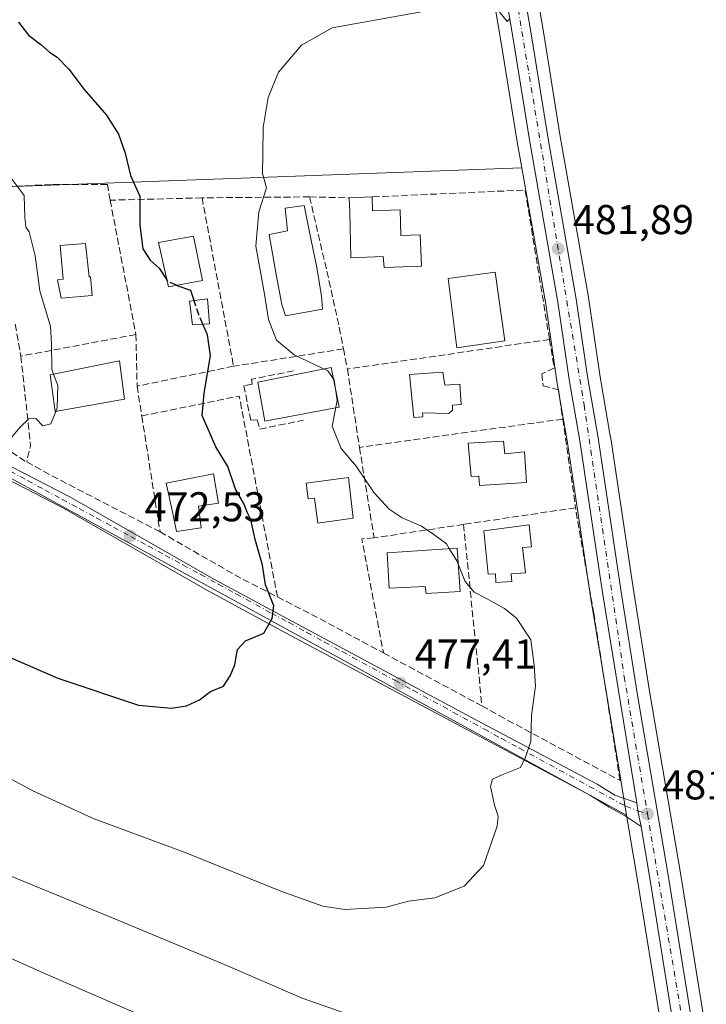
# Model space of a CAD drawing. Units: metres. Extents: x 600559 to 604011, y 4733791 to 4736155.
# Drawn here: x 602850 to 603015, y 4735798 to 4736035 of the extents above; entities that cross this region are included whole.
import ezdxf

# ---------------------------------------------------------------- set-up
doc = ezdxf.new("R2010")
doc.units = ezdxf.units.M
doc.header["$MEASUREMENT"] = 0
doc.linetypes.add('DGN Style 3', pattern=[2.307223458686699, 1.648016756204785, -0.6592067024819142])
doc.linetypes.add('DGN Style 4', pattern=[2.6384748266838614, 1.318413404963828, -0.6592067024819142, 0.001648016756204785, -0.6592067024819142])
for name, color, linetype, lineweight in [('Carretera de calzada única Cxs', 7, 'Continuous', 13), ('Carretera de calzada única eje', 7, 'DGN Style 4', 0), ('Cultivos herbáceos CxS', 92, 'Continuous', 0), ('Curva de nivel maestra', 30, 'Continuous', 30), ('Curva de nivel maestra oculto', 30, 'DGN Style 3', 30), ('Curva de nivel normal', 30, 'Continuous', 0), ('Edificación Cxs', 1, 'Continuous', 13), ('Muro lineal', 1, 'DGN Style 3', 13), ('Núcleo urbano CxS', 7, 'Continuous', 0), ('Obra de contención lineal', 1, 'DGN Style 3', 13), ('Piscina CxS', 4, 'Continuous', 0), ('Pista pavimentada Cxs', 135, 'Continuous', 0), ('Pista pavimentada eje', 135, 'DGN Style 4', 0), ('Punto de cota en terreno', 7, 'Continuous', 0), ('Rótulo de punto de cota en terreno', 7, 'Continuous', 0), ('Vegetación y arbolados urbanos CxS', 151, 'Continuous', 0)]:
    doc.layers.add(name, color=color, linetype=linetype, lineweight=lineweight)
doc.styles.add('Style-Arial', font='txt')

# ---------------------------------------------------------------- blocks, each defined once
blk = doc.blocks.new('*U13')
at = {"layer": 'Cultivos herbáceos CxS', "color": 92, "linetype": 'Continuous', "lineweight": 0}
for points in [[(602839.0005000001, 4735929.765500001, 469.7734000000055), (602995.7726999996, 4735843.9331, 481.5194999999949), (602995.9615000002, 4735843.859999999, 481.5252000000037), (602996.5016999999, 4735840.5921, 481.4576999999991), (602998.7103000004, 4735827.700300001, 481.7529000000068), (603004.0208999999, 4735794.454700001, 482.9116999999969)], [(602656.4874999998, 4736135.4498, 461.0534999999945), (602966.3129000004, 4736140.0416, 476.9565000000002), (602961.5887000002, 4736119.8123, 477.4572000000044), (602961.5702999998, 4736119.7283, 477.4590999999928), (602959.3403000003, 4736108.768300001, 477.5893999999971), (602959.3256999999, 4736108.691099999, 477.5905000000057), (602959.2953000005, 4736108.471899999, 477.593399999998), (602957.7753999997, 4736093.4419, 478.070200000002), (602957.7600999996, 4736093.140100001, 478.0795000000071), (602957.7625000002, 4736093.017700001, 478.0831999999937), (602958.1025, 4736084.697699999, 478.2774999999965), (602958.1136999996, 4736084.535300001, 478.2816000000021), (602959.8136999998, 4736066.715299999, 478.6823000000004), (602959.8360000001, 4736066.537500001, 478.687699999995), (602962.6788999997, 4736048.319499999, 479.3294000000024), (602965.7099000001, 4736030.3433, 480.209799999997), (602969.6117000004, 4736006.0023, 481.4060000000027), (602970.7200999996, 4735999.712099999, 481.4228000000003), (602831.2035999997, 4735994.6033, 467.2436000000016)]]:
    blk.add_polyline3d(points, dxfattribs=at)
blk = doc.blocks.new('5PATER')
at = {"layer": 'Vegetación y arbolados urbanos CxS', "linetype": 'Continuous', "lineweight": 0}
h = blk.add_hatch(color=51, dxfattribs=at)
edge = h.paths.add_edge_path()
edge.add_ellipse((0, 0), major_axis=(-0.1095731443231308, -0.1110710700762829), ratio=0.9994222409660322, start_angle=0, end_angle=360)
blk = doc.blocks.new('*U14')
at = {"layer": 'Carretera de calzada única Cxs', "color": 7, "linetype": 'Continuous', "lineweight": 13}
for points in [[(603009.7801000001, 4735777.420100001, 483.4026000000013), (603001.6700999998, 4735828.190099999, 481.9100000000035), (602999.4617, 4735841.081499999, 481.6769999999961), (602999.4562999997, 4735841.1095, 481.6769999999961), (602998.7143000001, 4735844.935500001, 481.6781000000047), (602998.4117999999, 4735846.788899999, 481.6843999999983), (602990.1401000004, 4735897.470100001, 481.5858000000007), (602984.6901000004, 4735933.9901, 484.3908999999985), (602982.1201, 4735948.7601, 482.8325000000041), (602979.4600999998, 4735967.4001, 485.8037999999942), (602972.5701000001, 4736006.5001, 481.1196999999956), (602968.6700999998, 4736030.8301, 480.2514999999985), (602965.6401000004, 4736048.800100001, 479.5185999999958)], [(602970.0500999996, 4736049.5101, 479.7258000000002), (602973.0800999999, 4736031.550100001, 480.3027000000002), (602976.9801000003, 4736007.2401, 481.3444000000018), (602983.8701, 4735968.090100001, 482.9667999999947), (602986.5301000001, 4735949.460100001, 483.6854000000022), (602989.1001000004, 4735934.690099999, 482.8295999999973), (602994.5500999996, 4735898.1501, 481.5190000000002), (602998.5000999998, 4735873.2401, 481.4933000000019), (603006.0800999999, 4735828.9301, 481.8530000000028), (603014.2100999998, 4735778.0101, 483.3356000000058)]]:
    blk.add_polyline3d(points, dxfattribs=at)

msp = doc.modelspace()

# ---------------------------------------------------------------- linework, layer by layer
at = {"layer": 'Carretera de calzada única Cxs', "color": 7, "linetype": 'Continuous', "lineweight": 13, "extrusion": (-0.1010071662366297, -0.01987228765043316, 0.9946872094042349), "elevation": -154540.145156757, "flags": 128}
msp.add_lwpolyline([(-4530365.670544926, 1497917.340559874), (-4530363.793591881, 1497917.27936123), (-4530359.896339177, 1497917.268675753)], dxfattribs=at)
at = {"layer": 'Carretera de calzada única Cxs', "color": 7, "linetype": 'Continuous', "lineweight": 13}
for points in [[(602998.4117000002, 4735846.788899999, 481.6843999999983), (602990.1401000004, 4735897.470100001, 481.5858000000007), (602984.6901000004, 4735933.9901, 484.3908999999985), (602982.1201, 4735948.7601, 482.8325000000041), (602979.4600999998, 4735967.4001, 485.8037999999942), (602972.5701000001, 4736006.5001, 481.1196999999956), (602968.6700999998, 4736030.8301, 480.2514999999985), (602965.6401000004, 4736048.800100001, 479.5185999999958), (602962.8000999996, 4736067.0001, 478.8916000000027), (602961.1001000004, 4736084.8201, 478.3488000000071), (602960.7600999996, 4736093.140100001, 478.1172999999981), (602962.2801000001, 4736108.170100001, 477.6445999999996), (602964.5100999996, 4736119.130100001, 477.295299999998), (602969.4042999997, 4736140.087400001, 476.647100000002)], [(602974.6157000001, 4736140.1646, 476.7551999999997), (602974.5579000004, 4736139.922499999, 476.760500000004), (602969.4401000004, 4736118.050100001, 477.5255999999936), (602967.2801000001, 4736107.4101, 477.8004999999976), (602965.8201000001, 4736092.9901, 478.7361999999994), (602966.1401000004, 4736085.1601, 479.039300000004), (602967.8201000001, 4736067.470100001, 479.0568999999959), (602970.0500999996, 4736049.5101, 479.7258000000002), (602973.0800999999, 4736031.550100001, 480.3027000000002), (602976.9801000003, 4736007.2401, 481.3444000000018), (602983.8701, 4735968.090100001, 482.9667999999947), (602986.5301000001, 4735949.460100001, 483.6854000000022), (602989.1001000004, 4735934.690099999, 482.8295999999973), (602994.5500999996, 4735898.1501, 481.5190000000002), (602998.5000999998, 4735873.2401, 481.4933000000019), (603006.0800999999, 4735828.9301, 481.8530000000028), (603014.2100999998, 4735778.0101, 483.3356000000058), (603015.7801000001, 4735764.0601, 483.7483000000066), (603017.3201000001, 4735744.0101, 484.4890000000014), (603018.3901000004, 4735724.390100001, 485.3368000000046), (603018.6901000004, 4735710.6801, 485.6970000000001), (603018.4101, 4735695.1601, 486.3506000000052), (603017.7613000004, 4735682.554099999, 486.8368999999948)], [(603014.1201, 4735705.2401, 486.1425000000018), (603014.2301000003, 4735710.6801, 485.9823999999935), (603013.9401000004, 4735724.220100001, 485.7152999999962), (603012.8701, 4735743.720100001, 484.8567000000039), (603011.3201000001, 4735763.640100001, 484.0838999999978), (603009.7801000001, 4735777.420100001, 483.4026000000013), (603001.6700999998, 4735828.190099999, 481.9100000000035), (602999.4617, 4735841.081499999, 481.6769999999961), (602999.4561999999, 4735841.1095, 481.6769999999961)]]:
    msp.add_polyline3d(points, dxfattribs=at)
at = {"layer": 'Carretera de calzada única eje', "color": 7, "linetype": 'DGN Style 4', "lineweight": 0}
for points in [[(602971.5657000003, 4736140.1194, 476.478099999993), (602967.1700999998, 4736121.4801, 477.0807999999961), (602964.2500999998, 4736107.790100001, 477.6953000000067), (602963.1201, 4736093.420100001, 478.1968000000052), (602963.3501000004, 4736082.6501, 478.5479999999953), (602967.1700999998, 4736054.1501, 479.3573000000034), (602985.7600999996, 4735942.630100001, 483.229800000001), (602995.4101, 4735877.190099999, 481.5491000000038), (603001.0000999998, 4735844.110099999, 481.7108000000007)], [(603001.0000999998, 4735844.110099999, 481.7108000000007), (603011.7500999998, 4735780.460100001, 483.4352000000072), (603014.2100999998, 4735751.960100001, 484.3876000000019), (603015.5701000001, 4735733.100099999, 485.1451999999991), (603016.6901000004, 4735716.0601, 485.7075999999943), (603016.1700999998, 4735702.100299999, 486.188599999994)]]:
    msp.add_polyline3d(points, dxfattribs=at)
at = {"layer": 'Cultivos herbáceos CxS', "color": 92, "linetype": 'Continuous', "lineweight": 0}
for points in [[(603016.4656999996, 4735782.909499999, 483.0693000000028), (603009.0399000002, 4735829.419500001, 481.7621999999974), (603001.4603000004, 4735873.7279, 481.264599999995), (602997.5153000001, 4735898.6063, 481.4796000000061), (602992.0673000002, 4735935.1327, 482.9419000000053), (602992.0557000004, 4735935.204299999, 482.9428000000044), (602989.4935, 4735949.929300001, 483.1398000000045), (602986.8399, 4735968.5141, 482.8366999999998), (602986.8246999999, 4735968.610099999, 482.8358000000007), (602979.9386999998, 4736007.737700001, 481.5194000000047), (602976.0403000005, 4736032.0373, 480.4052999999985), (602973.0191000003, 4736049.944700001, 479.7602000000043), (602970.8025000002, 4736067.796900001, 479.179999999993), (602969.1343, 4736085.363299999, 479.3298999999971), (602968.8262999998, 4736092.899900001, 479.0062000000034), (602970.2499000002, 4736106.9595, 477.9750000000058), (602972.3712999999, 4736117.4099, 477.5302999999985), (602977.4197000006, 4736138.9901, 476.7393000000012), (602977.5339000003, 4736139.4683, 476.6827000000048), (602977.7111000001, 4736140.2105, 476.6094000000012), (603337.6930000001, 4736145.545600001, 466.9015000000073)], [(602966.3129000004, 4736140.0417, 476.9565000000002), (602961.5887000002, 4736119.8123, 477.4572000000044), (602961.5702999998, 4736119.7283, 477.4590999999928), (602959.3403000003, 4736108.768300001, 477.5893999999971), (602959.3256999999, 4736108.691099999, 477.5905000000057), (602959.2953000005, 4736108.471899999, 477.593399999998), (602957.7753999997, 4736093.4419, 478.070200000002), (602957.7600999996, 4736093.140100001, 478.0795000000071), (602957.7625000002, 4736093.017700001, 478.0831999999937), (602958.1025, 4736084.697699999, 478.2774999999965), (602958.1136999996, 4736084.535300001, 478.2816000000021), (602959.8136999998, 4736066.715299999, 478.6823000000004), (602959.8360000001, 4736066.537500001, 478.687699999995), (602962.6788999997, 4736048.319499999, 479.3294000000024), (602965.7099000001, 4736030.3433, 480.209799999997), (602969.6117000004, 4736006.0023, 481.4060000000027), (602970.7200999996, 4735999.712099999, 481.4228000000003)], [(602977.7111000001, 4736140.2106, 476.6094000000012), (602977.5339000003, 4736139.4683, 476.6827000000048), (602977.4197000006, 4736138.9901, 476.7393000000012), (602972.3712999999, 4736117.4099, 477.5302999999985), (602970.2499000002, 4736106.9595, 477.9750000000058), (602968.8262999998, 4736092.899900001, 479.0062000000034), (602969.1343, 4736085.363299999, 479.3298999999971), (602970.8025000002, 4736067.796900001, 479.179999999993), (602973.0191000003, 4736049.944700001, 479.7602000000043), (602976.0403000005, 4736032.0373, 480.4052999999985), (602979.9386999998, 4736007.737700001, 481.5194000000047), (602986.8246999999, 4735968.610099999, 482.8358000000007), (602986.8399, 4735968.5141, 482.8366999999998), (602989.4935, 4735949.929300001, 483.1398000000045), (602992.0557000004, 4735935.204299999, 482.9428000000044), (602992.0673000002, 4735935.1327, 482.9419000000053), (602997.5153000001, 4735898.6063, 481.4796000000061), (603001.4603000004, 4735873.7279, 481.264599999995), (603009.0399000002, 4735829.419500001, 481.7621999999974), (603016.4656999996, 4735782.909499999, 483.0693000000028)], [(602970.7200999996, 4735999.712099999, 481.4228000000003), (602831.2035999997, 4735994.6033, 467.2436000000016), (602798.8690999999, 4735993.4191, 463.9081000000006), (602794.2040999997, 4735993.248500001, 463.1587), (602838.4781, 4735930.0515, 469.7244000000064), (602839.0005000001, 4735929.765500001, 469.7734000000055), (602995.7726999996, 4735843.9331, 481.5194999999949), (602995.9615000002, 4735843.859999999, 481.5252000000037)], [(602995.9615000002, 4735843.859999999, 481.5252000000037), (602996.5016999999, 4735840.5921, 481.4576999999991), (602998.7103000004, 4735827.700300001, 481.7529000000068), (603004.0208999999, 4735794.454700001, 482.9116999999969)]]:
    msp.add_polyline3d(points, dxfattribs=at)
at = {"layer": 'Curva de nivel maestra', "color": 30, "linetype": 'Continuous', "lineweight": 30, "elevation": 475, "flags": 128}
for points in [[(602849.6500000004, 4736034.800100001), (602852.0499999998, 4736031.690099999), (602854.9900000002, 4736029.4101), (602857.1100000005, 4736027.5601), (602858.9299999997, 4736026.380100001), (602861.7199999997, 4736023.5101), (602865.4600000001, 4736018.620100001), (602870.7699999996, 4736012.4001), (602873.7000000002, 4736007.870100001), (602875.2800000003, 4736003.290100001), (602876.5800000001, 4735997.920100001), (602878.8099999996, 4735992.9301), (602878.8499999996, 4735985.9301), (602879.5300000003, 4735980.2301), (602881.2999999998, 4735977.540100001), (602883.4600000001, 4735975.600099999), (602885.3417999997, 4735972.7729)], [(602891.8799000002, 4735967.774499999), (602891.0700000003, 4735970.200099999), (602887.8399999999, 4735971.360099999), (602887.6553999997, 4735971.445400001)], [(602821.1399999997, 4735893.2601), (602859.0700000003, 4735876.8301), (602878.5199999996, 4735870.3101), (602886.4800000006, 4735869.620100001), (602890.04, 4735870.1501), (602893.2000000002, 4735871.620100001), (602895.7999999998, 4735873.600099999), (602898.9800000006, 4735874.9001), (602900.5700000003, 4735877.420100001), (602901.7199999997, 4735880.050100001), (602902.29, 4735883.7401), (602904.2400000002, 4735885.840100001), (602908.6699999999, 4735887.710100001), (602910.6799999997, 4735891.200099999), (602911.0999999996, 4735894.280099999), (602909.0800000001, 4735899.280099999), (602908.3200000003, 4735904.090100001), (602906.6200000001, 4735910.210100001), (602905.5300000003, 4735915.020099999), (602904.6399999997, 4735916.780099999), (602903.9100000003, 4735918.710100001), (602901.8799999999, 4735922.340100001), (602900, 4735927.800100001), (602897.0800000001, 4735932.540100001), (602893.8399999999, 4735940.120100001), (602894.3099999996, 4735945.4801), (602895.8600000005, 4735954.470100001), (602895.1500000004, 4735959.520099999), (602894.0077999998, 4735962.107600001)]]:
    msp.add_lwpolyline(points, dxfattribs=at)
at = {"layer": 'Curva de nivel maestra oculto', "color": 30, "linetype": 'DGN Style 3', "lineweight": 30, "elevation": 475, "flags": 128}
for points in [[(602887.6553999997, 4735971.445400001), (602885.5899999999, 4735972.4001), (602885.3417999997, 4735972.7729)], [(602894.0077999998, 4735962.107600001), (602893.04, 4735964.300100001), (602891.8799000002, 4735967.774499999)]]:
    msp.add_lwpolyline(points, dxfattribs=at)
at = {"layer": 'Curva de nivel normal', "color": 30, "linetype": 'Continuous', "lineweight": 0, "flags": 128}
for points, elevation in [([(602947.9199999999, 4736037.5601), (602925.1200000001, 4736033.420100001), (602917.7400000002, 4736029.2601), (602912.2300000006, 4736022.780099999), (602909.7100000001, 4736016.6601), (602908.5300000003, 4736009.440099999), (602908.4299999997, 4736003.0801), (602908.3799999999, 4735998.4001), (602909.2800000003, 4735994.950099999), (602907.4600000001, 4735989.140100001), (602906.7199999997, 4735980.860099999), (602908.8600000005, 4735969.340100001), (602909.7800000003, 4735963.2501), (602911.7300000006, 4735958.200099999), (602915.9299999997, 4735954.7401), (602924.0300000003, 4735950.840100001), (602925.5999999996, 4735948.6501), (602926.3099999996, 4735943.670100001), (602925.1399999997, 4735937.530099999), (602927.29, 4735932.120100001), (602930.8499999996, 4735927.880100001), (602935.2599999999, 4735921.460100001), (602938.8600000005, 4735917.520099999), (602941.9400000004, 4735915.4301), (602946.6399999997, 4735913.460100001), (602949.5499999998, 4735911.4801), (602952.5899999999, 4735909.200099999), (602953.2855000002, 4735908.046499999)], 480), ([(602967.8300000001, 4736035.590100001), (602967.25, 4736034.9901), (602964.6299999999, 4736038.210100001)], 480), ([(602858.0801999997, 4735950.0582), (602857.6100000005, 4735951.290100001), (602857.54, 4735957.390100001), (602857.3600000005, 4735961.520099999), (602854.7400000002, 4735970.1501), (602853.6100000005, 4735978.530099999), (602852.6399999997, 4735982.390100001), (602852.2300000006, 4735984.360099999), (602851.3499999996, 4735985.4801), (602851.1200000001, 4735987.8301), (602850.9699999997, 4735993.090100001), (602847.8499999996, 4735997.2601)], 470), ([(602858.6156000001, 4735941.074300001), (602858.9500000002, 4735941.920100001), (602859.1100000005, 4735947.360099999), (602858.0801999997, 4735950.0582)], 470), ([(602846.9000000004, 4735933.600099999), (602850, 4735937.270099999), (602852.1100000005, 4735939.3101), (602853.7599999999, 4735939.340100001), (602855.5099999999, 4735937.5801), (602857.4199999999, 4735938.050100001), (602858.6156000001, 4735941.074300001)], 470), ([(602955.4802999999, 4735904.116000001), (602955.0800000001, 4735905.0701), (602953.2855000002, 4735908.046499999)], 480), ([(602830.54, 4735861.8201), (602853.0599999996, 4735849.7301), (602867.8099999996, 4735842.950099999), (602889.7599999999, 4735834.9001), (602912.75, 4735825.5801), (602922.8700000001, 4735821.920100001), (602928.1299999999, 4735821.170100001), (602938.1299999999, 4735821.6601), (602943.4600000001, 4735823.170100001), (602949.79, 4735823.9101), (602956.9100000003, 4735826.7601), (602961.5599999996, 4735831.710100001), (602964.8099999996, 4735841.2401), (602965.0800000001, 4735843.610099999), (602964.2000000002, 4735846.280099999), (602963.2199999997, 4735850.770099999), (602963.6699999999, 4735852.540100001), (602965.9900000002, 4735853.5801), (602970.4000000004, 4735855.340100001), (602971.6699999999, 4735857.800100001), (602972.9600000001, 4735861.590100001), (602973.1100000005, 4735867.860099999), (602974.0800000001, 4735874.940099999), (602973.7599999999, 4735879.940099999), (602972.9400000004, 4735886.110099999), (602969.4900000002, 4735891.3301), (602966.5999999996, 4735893.610099999), (602962.0899999999, 4735896.140100001), (602959.3200000003, 4735897.520099999), (602957.1399999997, 4735900.1601), (602955.4802999999, 4735904.116000001)], 480), ([(602845.2800000003, 4735830.1801), (602873, 4735818.8201), (602899.3399999999, 4735807.8201), (602917.9199999999, 4735799.7501), (602930.4800000006, 4735795.360099999)], 485), ([(602826.6799999997, 4735818.8301), (602855.54, 4735805.9101), (602895.4699999997, 4735788.520099999)], 490)]:
    msp.add_lwpolyline(points, dxfattribs=dict(at, elevation=elevation))
at = {"layer": 'Edificación Cxs', "color": 1, "linetype": 'Continuous', "lineweight": 13, "flags": 128}
for points, elevation in [([(602934.7401000002, 4735992.7401), (602934.8000999996, 4735989.420100001), (602941.4600999998, 4735989.6501), (602941.6501000002, 4735983.4301), (602946.3000999996, 4735983.620100001), (602946.6101000002, 4735976.090100001), (602937.5900999998, 4735975.710100001), (602937.3800999997, 4735978.4001), (602929.5900999998, 4735978.0701), (602929.3601000002, 4735989.140100001), (602929.1901000004, 4735992.5101)], 486.8555000000051), ([(602922.8000999996, 4735965.710100001), (602913.8701, 4735964.110099999), (602913.0100999996, 4735966.800100001), (602911.6700999998, 4735974.090100001), (602909.9200999998, 4735983.720100001), (602914.3601000002, 4735984.5601), (602913.8000999996, 4735990.050100001), (602918.3501000004, 4735990.6601), (602919.5100999996, 4735985.0801), (602921.4001000002, 4735975.7301), (602922.5301000001, 4735968.8101)], 486.2978000000002), ([(602865.7100999998, 4735981.550100001), (602866.6001000004, 4735973.460100001), (602866.9801000003, 4735973.470100001), (602867.3201000001, 4735968.960100001), (602859.8701, 4735968.370100001), (602858.9901000002, 4735972.800100001), (602860.3601000002, 4735972.920100001), (602859.6700999998, 4735981.0101)], 475.9906000000046), ([(602951.7301000003, 4735950.520099999), (602952.2100999998, 4735947.4301), (602955.8701, 4735947.630100001), (602956.1700999998, 4735942.770099999), (602954.0500999996, 4735942.610099999), (602954.1101000002, 4735941.420100001), (602953.2100999998, 4735940.600099999), (602946.8201000001, 4735940.720100001), (602946.9200999998, 4735939.7501), (602944.8000999996, 4735939.640100001), (602943.7301000003, 4735949.960100001)], 486.602199999994), ([(602966.3300999999, 4735933.9101), (602966.6401000004, 4735930.870100001), (602971.3701, 4735931.3101), (602971.8601000002, 4735923.9801), (602960.5301000001, 4735923.2301), (602960.4200999998, 4735925.470100001), (602958.5301000001, 4735925.380100001), (602957.8400999998, 4735933.420100001)], 488.5440999999992), ([(602893.5701000001, 4735913.0101), (602887.6201, 4735912.170100001), (602886.6700999998, 4735916.9301), (602885.1700999998, 4735923.840100001), (602896.5701000001, 4735926.0101), (602897.7600999996, 4735918.970100001), (602892.9401000004, 4735918.2301)], 479.6126999999979), ([(602929.0100999996, 4735925.190099999), (602930.2001, 4735915.340100001), (602921.6801000005, 4735914.170100001), (602920.8601000002, 4735920.190099999), (602919.3601000002, 4735919.9901), (602918.8400999998, 4735923.8101)], 484.0360999999977), ([(602971.6601, 4735902.1801), (602968.2301000003, 4735901.960100001), (602968.3701, 4735900.100099999), (602964.5100999996, 4735899.9101), (602964.4101, 4735901.9801), (602962.6601, 4735901.890100001), (602961.6401000004, 4735912.3201), (602972.5301000001, 4735913.7501), (602973.0701000001, 4735908.4801), (602970.9101, 4735908.3101)], 485.649099999995), ([(602955.1901000004, 4735908.1801), (602955.9401000004, 4735897.6801), (602947.7600999996, 4735897.2601), (602947.4600999998, 4735898.940099999), (602938.8000999996, 4735898.5001), (602938.3701, 4735907.0001)], 482.9275999999954)]:
    msp.add_lwpolyline(points, close=True, dxfattribs=dict(at, elevation=elevation))
at = {"layer": 'Edificación Cxs', "color": 1, "linetype": 'Continuous', "lineweight": 13, "extrusion": (-0.1541001771232805, -0.006386133487773276, 0.9880345908467223), "elevation": -122678.484144348, "flags": 128}
msp.add_lwpolyline([(-4706966.133633071, 789030.230160137), (-4706966.13363307, 789035.8521937912)], dxfattribs=at)
at = {"layer": 'Edificación Cxs', "color": 1, "linetype": 'Continuous', "lineweight": 13}
for points in [[(602934.7401000002, 4735992.7401, 484.3432999999932), (602934.8000999996, 4735989.420100001, 486.4603000000062), (602941.4600999998, 4735989.6501, 484.9184999999998), (602941.6501000002, 4735983.4301, 486.7645000000048), (602946.3000999996, 4735983.620100001, 484.6876000000047), (602946.6101000002, 4735976.090100001, 485.2692999999999), (602937.5900999998, 4735975.710100001, 485.895399999994), (602937.3800999997, 4735978.4001, 486.8555000000051), (602929.5900999998, 4735978.0701, 485.4081000000006), (602929.3601000002, 4735989.140100001, 484.7578999999969), (602929.1901000004, 4735992.5101, 483.4762000000047)], [(602922.8000999996, 4735965.710100001, 486.2978000000003), (602913.8701, 4735964.110099999, 484.7488000000012), (602913.0100999996, 4735966.800100001, 484.7373999999982), (602911.6700999998, 4735974.090100001, 484.659799999994), (602909.9200999998, 4735983.720100001, 484.3772999999928), (602914.3601000002, 4735984.5601, 484.6309999999939), (602913.8000999996, 4735990.050100001, 484.2526999999973), (602918.3501000004, 4735990.6601, 482.3782000000065), (602919.5100999996, 4735985.0801, 483.5209000000032), (602921.4001000002, 4735975.7301, 485.6779999999999), (602922.5301000001, 4735968.8101, 485.7694999999949), (602922.8000999996, 4735965.710100001, 486.2978000000003)], [(602893.8901000004, 4735972.590100001, 479.0669000000053), (602885.7200999996, 4735971.090100001, 479.618100000007), (602883.3201000001, 4735981.770099999, 479.1989999999933), (602891.7100999998, 4735983.300100001, 483.4973000000027), (602893.8901000004, 4735972.590100001, 479.0669000000053)], [(602865.7100999998, 4735981.550100001, 473.9101999999984), (602866.6001000004, 4735973.460100001, 475.5464999999967), (602866.9801000003, 4735973.470100001, 475.6774000000005), (602867.3201000001, 4735968.960100001, 475.1560000000027), (602859.8701, 4735968.370100001, 475.9906000000047), (602858.9901000002, 4735972.800100001, 475.0320000000065), (602860.3601000002, 4735972.920100001, 474.6578000000009), (602859.6700999998, 4735981.0101, 471.7464000000036), (602865.7100999998, 4735981.550100001, 473.9101999999984)], [(602966.6401000004, 4735958.050100001, 486.3806000000041), (602955.0800999999, 4735956.380100001, 485.5733999999939), (602952.9901000002, 4735973.090100001, 486.1514000000025), (602964.3701, 4735974.590100001, 486.4014000000025), (602966.6401000004, 4735958.050100001, 486.3806000000041)], [(602895.6201, 4735962.210100001, 478.6662000000069), (602891.5301000001, 4735961.950099999, 478.4983999999968), (602890.8000999996, 4735967.640100001, 478.9894999999961), (602895.1401000004, 4735968.1801, 478.600099999996), (602895.6201, 4735962.210100001, 478.6662000000069)], [(602875.1401000004, 4735944.020099999, 475.979800000001), (602858.4801000003, 4735941.050100001, 473.9853000000003), (602857.2600999996, 4735949.890100001, 473.7937999999995), (602873.9001000002, 4735953.300100001, 475.0801999999967), (602875.1401000004, 4735944.020099999, 475.979800000001)], [(602951.7301000003, 4735950.520099999, 485.7522000000026), (602952.2100999998, 4735947.4301, 486.6021999999939), (602955.8701, 4735947.630100001, 484.4342000000034), (602956.1700999998, 4735942.770099999, 484.539499999999), (602954.0500999996, 4735942.610099999, 485.9758000000002), (602954.1101000002, 4735941.420100001, 485.554999999993), (602953.2100999998, 4735940.600099999, 485.6564000000071), (602946.8201000001, 4735940.720100001, 486.2535000000062), (602946.9200999998, 4735939.7501, 485.649900000004), (602944.8000999996, 4735939.640100001, 484.6350999999996), (602943.7301000003, 4735949.960100001, 485.1303000000044), (602951.7301000003, 4735950.520099999, 485.7522000000026)], [(602966.3300999999, 4735933.9101, 485.5577000000048), (602966.6401000004, 4735930.870100001, 486.1671999999963), (602971.3701, 4735931.3101, 484.2645000000048), (602971.8601000002, 4735923.9801, 484.5302999999985), (602960.5301000001, 4735923.2301, 488.5440999999992), (602960.4200999998, 4735925.470100001, 487.7562999999937), (602958.5301000001, 4735925.380100001, 487.3837000000058), (602957.8400999998, 4735933.420100001, 484.8215000000055), (602966.3300999999, 4735933.9101, 485.5577000000048)], [(602893.5701000001, 4735913.0101, 476.6759000000021), (602887.6201, 4735912.170100001, 476.1273999999976), (602886.6700999998, 4735916.9301, 478.7320000000037), (602885.1700999998, 4735923.840100001, 476.6150999999954), (602896.5701000001, 4735926.0101, 476.0127000000066), (602897.7600999996, 4735918.970100001, 476.8996999999945), (602892.9401000004, 4735918.2301, 479.6126999999979), (602893.5701000001, 4735913.0101, 476.6759000000021)], [(602929.0100999996, 4735925.190099999, 481.8295999999973), (602930.2001, 4735915.340100001, 480.8494999999967), (602921.6801000005, 4735914.170100001, 480.980899999995), (602920.8601000002, 4735920.190099999, 482.6287000000011), (602919.3601000002, 4735919.9901, 482.6903000000021), (602918.8400999998, 4735923.8101, 484.0360999999976), (602929.0100999996, 4735925.190099999, 481.8295999999973)], [(602971.6601, 4735902.1801, 483.3671999999933), (602968.2301000003, 4735901.960100001, 484.7400999999954), (602968.3701, 4735900.100099999, 485.2802999999985), (602964.5100999996, 4735899.9101, 485.5417000000016), (602964.4101, 4735901.9801, 484.3139999999985), (602962.6601, 4735901.890100001, 483.9686999999976), (602961.6401000004, 4735912.3201, 485.6490999999951), (602972.5301000001, 4735913.7501, 483.8920999999973), (602973.0701000001, 4735908.4801, 483.8742999999959), (602970.9101, 4735908.3101, 484.2486000000063), (602971.6601, 4735902.1801, 483.3671999999933)], [(602955.1901000004, 4735908.1801, 482.5847000000067), (602955.9401000004, 4735897.6801, 482.108699999997), (602947.7600999996, 4735897.2601, 482.1649999999936), (602947.4600999998, 4735898.940099999, 482.9275999999954), (602938.8000999996, 4735898.5001, 480.7900999999983), (602938.3701, 4735907.0001, 480.8317999999999), (602955.1901000004, 4735908.1801, 482.5847000000067)]]:
    msp.add_polyline3d(points, dxfattribs=at)
for points in [[(602893.8901000004, 4735972.590100001, 483.4973000000027), (602885.7200999996, 4735971.090100001, 483.4973000000027), (602883.3201000001, 4735981.770099999, 483.4973000000027), (602891.7100999998, 4735983.300100001, 483.4973000000027)], [(602966.6401000004, 4735958.050100001, 486.4014000000025), (602955.0800999999, 4735956.380100001, 486.4014000000025), (602952.9901000002, 4735973.090100001, 486.4014000000025), (602964.3701, 4735974.590100001, 486.4014000000025)], [(602895.6201, 4735962.210100001, 478.9894999999961), (602891.5301000001, 4735961.950099999, 478.9894999999961), (602890.8000999996, 4735967.640100001, 478.9894999999961), (602895.1401000004, 4735968.1801, 478.9894999999961)], [(602875.1401000004, 4735944.020099999, 475.979800000001), (602858.4801000003, 4735941.050100001, 475.979800000001), (602857.2600999996, 4735949.890100001, 475.979800000001), (602873.9001000002, 4735953.300100001, 475.979800000001)]]:
    msp.add_3dface(points, dxfattribs=at)
at = {"layer": 'Muro lineal', "color": 1, "linetype": 'DGN Style 3', "lineweight": 13, "extrusion": (-0.2094505184567287, -0.005394794194344775, 0.9778043651537911), "elevation": -151352.4024267735, "flags": 128}
msp.add_lwpolyline([(-4718898.799794363, 708655.6231464094), (-4718898.799794363, 708632.9833011748)], dxfattribs=at)
at = {"layer": 'Muro lineal', "color": 1, "linetype": 'DGN Style 3', "lineweight": 13, "extrusion": (0.09831142010791129, 0.0008740481909447971, 0.9951553148710637), "elevation": 63892.95892049273, "flags": 128}
msp.add_lwpolyline([(4730445.467965733, -641827.8270081256), (4730445.467965733, -641801.8300385942)], dxfattribs=at)
at = {"layer": 'Muro lineal', "color": 1, "linetype": 'DGN Style 3', "lineweight": 13, "extrusion": (0.01503358008299022, -0.0803177433835358, 0.9966559343964521), "elevation": -370837.7242823978, "flags": 128}
msp.add_lwpolyline([(1463935.761081229, 4529070.29028195), (1463935.761081229, 4529028.897643073)], dxfattribs=at)
at = {"layer": 'Muro lineal', "color": 1, "linetype": 'DGN Style 3', "lineweight": 13, "extrusion": (-0.1613533952057332, 0.00389824380443182, 0.9868889935300847), "elevation": -78345.48109053144, "flags": 128}
msp.add_lwpolyline([(-4749173.257953162, 482032.1012695812), (-4749173.257953161, 482041.7505594396)], dxfattribs=at)
at = {"layer": 'Muro lineal', "color": 1, "linetype": 'DGN Style 3', "lineweight": 13, "extrusion": (-0.03956673074800789, 0.02556061860745551, 0.9988899481896486), "elevation": 97682.55329106042, "flags": 128}
msp.add_lwpolyline([(-4305260.738676909, -2061085.21268278), (-4305287.764198025, -2061109.675107103), (-4305266.406940913, -2061139.746290002)], dxfattribs=at)
at = {"layer": 'Muro lineal', "color": 1, "linetype": 'DGN Style 3', "lineweight": 13, "extrusion": (0.01331500550740436, -0.06920805916530248, 0.9975133859627698), "elevation": -319263.0324955329, "flags": 128}
msp.add_lwpolyline([(1486767.932578433, 4525557.022973144), (1486767.932578433, 4525524.018003196)], dxfattribs=at)
at = {"layer": 'Muro lineal', "color": 1, "linetype": 'DGN Style 3', "lineweight": 13, "extrusion": (-0.05720675680828662, 0.3206918921265784, 0.9454544395684822), "elevation": 1484742.903375174, "flags": 128}
msp.add_lwpolyline([(-1425177.444686406, -4307803.551381498), (-1425177.444686406, -4307795.300072122)], dxfattribs=at)
at = {"layer": 'Muro lineal', "color": 1, "linetype": 'DGN Style 3', "lineweight": 13, "extrusion": (-0.12913977968966, -0.02435367231824561, 0.9913273001114827), "elevation": -192720.2616552603, "flags": 128}
msp.add_lwpolyline([(-4542203.093767472, 1457403.637467093), (-4542203.093767473, 1457375.223134393)], dxfattribs=at)
at = {"layer": 'Muro lineal', "color": 1, "linetype": 'DGN Style 3', "lineweight": 13, "extrusion": (0.004006191456683302, -0.1778462854474951, 0.9840501253404426), "elevation": -839387.7898844171, "flags": 128}
msp.add_lwpolyline([(709380.85269281, 4645964.092716534), (709380.85269281, 4645951.458041795)], dxfattribs=at)
at = {"layer": 'Muro lineal', "color": 1, "linetype": 'DGN Style 3', "lineweight": 13, "extrusion": (-0.07408595746648418, -0.01088827535350699, 0.9971924169216796), "elevation": -95753.03378576029, "flags": 128}
msp.add_lwpolyline([(-4597948.236412418, 1281634.71197635), (-4597948.236412417, 1281585.400927322)], dxfattribs=at)
at = {"layer": 'Muro lineal', "color": 1, "linetype": 'DGN Style 3', "lineweight": 13, "extrusion": (0.3502204519062402, -0.06719572219901765, 0.9342539108747373), "elevation": -106662.8735471659, "flags": 128}
msp.add_lwpolyline([(4764712.535527825, 280766.9326683005), (4764691.736203682, 280760.1543668119), (4764687.773878027, 280760.3324332294)], dxfattribs=at)
at = {"layer": 'Muro lineal', "color": 1, "linetype": 'DGN Style 3', "lineweight": 13, "extrusion": (-0.1055960175558296, -0.01670039172864721, 0.9942688660480418), "elevation": -142277.903520146, "flags": 128}
msp.add_lwpolyline([(-4583630.786495363, 1327738.137845645), (-4583630.786495363, 1327711.225105543)], dxfattribs=at)
at = {"layer": 'Muro lineal', "color": 1, "linetype": 'DGN Style 3', "lineweight": 13, "extrusion": (0.02861553623913761, -0.1466922752634576, 0.988768186919349), "elevation": -676996.5451096395, "flags": 128}
msp.add_lwpolyline([(1498533.951826285, 4482061.4034796), (1498533.951826285, 4482056.385322566)], dxfattribs=at)
at = {"layer": 'Muro lineal', "color": 1, "linetype": 'DGN Style 3', "lineweight": 13, "extrusion": (-0.2378628333018023, -0.04896573400141589, 0.9700637244157425), "elevation": -374840.50648719, "flags": 128}
msp.add_lwpolyline([(-4517122.237526323, 1499277.349909307), (-4517122.237526322, 1499252.911418395)], dxfattribs=at)
at = {"layer": 'Muro lineal', "color": 1, "linetype": 'DGN Style 3', "lineweight": 13, "extrusion": (0.005843333999645581, -0.03774153398248545, 0.9992704499085409), "elevation": -174736.0845510879, "flags": 128}
msp.add_lwpolyline([(1320440.274048667, 4584611.494063953), (1320440.274048667, 4584592.395424621)], dxfattribs=at)
at = {"layer": 'Muro lineal', "color": 1, "linetype": 'DGN Style 3', "lineweight": 13, "extrusion": (-0.04915932676805512, 0.3132275687808522, 0.9484048981038364), "elevation": 1454242.777832353, "flags": 128}
msp.add_lwpolyline([(-1329879.895603065, -4348477.367176715), (-1329879.895603065, -4348469.682553612)], dxfattribs=at)
at = {"layer": 'Muro lineal', "color": 1, "linetype": 'DGN Style 3', "lineweight": 13, "extrusion": (-0.0626485279002725, -0.06640174708515503, 0.9958242665932419), "elevation": -351768.5897271066, "flags": 128}
msp.add_lwpolyline([(-2811479.636207146, 3842402.745906743), (-2811519.528397521, 3842431.757557841), (-2811533.284220131, 3842412.084185981)], dxfattribs=at)
at = {"layer": 'Muro lineal', "color": 1, "linetype": 'DGN Style 3', "lineweight": 13, "extrusion": (0.0170815201314773, -0.1085590914796687, 0.9939432304347704), "elevation": -503356.545317191, "flags": 128}
msp.add_lwpolyline([(1331684.104227562, 4556955.212477808), (1331684.104227562, 4556926.797105995)], dxfattribs=at)
at = {"layer": 'Muro lineal', "color": 1, "linetype": 'DGN Style 3', "lineweight": 13, "extrusion": (-0.03190240227408874, -0.00445498686427318, 0.9994810602613645), "elevation": -39851.24618178583, "flags": 128}
msp.add_lwpolyline([(-4607033.585988295, 1251542.943771684), (-4607033.585988295, 1251493.533548141)], dxfattribs=at)
at = {"layer": 'Muro lineal', "color": 1, "linetype": 'DGN Style 3', "lineweight": 13, "extrusion": (0.003688744173114332, -0.02532305083847803, 0.9996725145079548), "elevation": -117220.2656996419, "flags": 128}
msp.add_lwpolyline([(1279350.753476113, 4598067.788021455), (1279350.753476113, 4598046.205629667)], dxfattribs=at)
at = {"layer": 'Muro lineal', "color": 1, "linetype": 'DGN Style 3', "lineweight": 13, "extrusion": (0.01134893616369202, -0.07055795740626813, 0.9974431193279182), "elevation": -326833.8274786557, "flags": 128}
msp.add_lwpolyline([(1347367.737970585, 4568409.18445917), (1347367.737970585, 4568387.088279482)], dxfattribs=at)
at = {"layer": 'Muro lineal', "color": 1, "linetype": 'DGN Style 3', "lineweight": 13, "extrusion": (-0.4664659307819517, -0.8344006018416157, 0.2935731102571846), "elevation": -4232733.299544904, "flags": 128}
msp.add_lwpolyline([(-1784772.867308391, 1300387.458585942), (-1784765.813932973, 1300387.621776677), (-1784736.644680173, 1300390.757967848)], dxfattribs=at)
at = {"layer": 'Muro lineal', "color": 1, "linetype": 'DGN Style 3', "lineweight": 13, "extrusion": (0.06445562621000579, 0.009627730679364926, 0.9978741298640033), "elevation": 84944.33617347316, "flags": 128}
msp.add_lwpolyline([(4594874.076506143, -1293222.537315158), (4594874.076506144, -1293195.199879314)], dxfattribs=at)
at = {"layer": 'Muro lineal', "color": 1, "linetype": 'DGN Style 3', "lineweight": 13, "extrusion": (-0.1958752926394985, -0.02919032911900415, 0.9801942636127368), "elevation": -255871.5110565775, "flags": 128}
msp.add_lwpolyline([(-4595310.982517065, 1268890.810107279), (-4595310.982517065, 1268868.592193335)], dxfattribs=at)
at = {"layer": 'Muro lineal', "color": 1, "linetype": 'DGN Style 3', "lineweight": 13, "extrusion": (0.01265536440353044, -0.1248681666149854, 0.9920926280937814), "elevation": -583252.7702535669, "flags": 128}
msp.add_lwpolyline([(1077421.297172042, 4614262.313585856), (1077421.297172041, 4614218.029498827)], dxfattribs=at)
at = {"layer": 'Muro lineal', "color": 1, "linetype": 'DGN Style 3', "lineweight": 13, "extrusion": (-0.4800588581372355, -0.8196388225494337, 0.3126270834296856), "elevation": -4171008.724311082, "flags": 128}
msp.add_lwpolyline([(-1873265.325871994, 1373279.083054587), (-1873242.758510977, 1373279.695976732), (-1873233.02468586, 1373281.473050899)], dxfattribs=at)
at = {"layer": 'Muro lineal', "color": 1, "linetype": 'DGN Style 3', "lineweight": 13, "extrusion": (-0.1676148822023373, -0.1139123369417918, 0.9792493200185315), "elevation": -640068.6286970025, "flags": 128}
msp.add_lwpolyline([(-3578062.043093213, 3095184.150709061), (-3578063.483241813, 3095181.532521067), (-3578037.843538627, 3095170.134077292)], dxfattribs=at)
at = {"layer": 'Muro lineal', "color": 1, "linetype": 'DGN Style 3', "lineweight": 13, "extrusion": (-0.4688407053578214, -0.8750145197376928, 0.1205735594887842), "elevation": -4426590.290906495, "flags": 128}
msp.add_lwpolyline([(-1705265.247909793, 538132.4911220726), (-1705254.086498774, 538134.1036867064), (-1705236.404637724, 538133.829889188)], dxfattribs=at)
at = {"layer": 'Muro lineal', "color": 1, "linetype": 'DGN Style 3', "lineweight": 13, "extrusion": (-0.05488911110832639, 0.0295503351122168, 0.9980550902512816), "elevation": 107329.367896184, "flags": 128}
msp.add_lwpolyline([(-4455789.873011779, -1710712.668005158), (-4455789.873011779, -1710685.67647977)], dxfattribs=at)
at = {"layer": 'Muro lineal', "color": 1, "linetype": 'DGN Style 3', "lineweight": 13}
for points in [[(602819.4401000004, 4735994.970100001, 468.1154999999999), (602801.6201, 4735995.0601, 466.8050999999978), (602800.6901000004, 4735994.360099999, 466.6258999999991), (602806.6601, 4735981.9901, 467.2908000000025), (602814.2301000003, 4735971.2301, 467.8056999999972), (602825.2801000001, 4735957.050100001, 468.9514000000054), (602830.9901000002, 4735949.920100001, 469.2600999999996), (602832.3101000005, 4735945.5101, 469.7716999999975), (602836.6901000004, 4735938.850099999, 470.3996999999945), (602844.0500999996, 4735933.7601, 470.7228999999934), (602851.6001000004, 4735928.9101, 471.3172999999952)], [(602871.6700999998, 4735991.940099999, 479.7311999999947), (602871.0301000001, 4735995.7301, 476.136599999998), (602857.5100999996, 4735995.710100001, 471.5541999999987), (602843.2200999996, 4735995.0801, 469.4989999999962)], [(602919.6700999998, 4735992.7401, 481.9187999999995), (602923.8501000004, 4735974.8201, 485.545499999993), (602926.8300999999, 4735961.3301, 484.4383999999991), (602927.8201000001, 4735956.140100001, 483.9695999999968)], [(602977.4200999998, 4735958.420100001, 486.9121000000014), (602978.5401, 4735951.5101, 483.6052999999956), (602975.5500999996, 4735950.1501, 484.107600000003), (602975.9200999998, 4735947.220100001, 483.9087), (602979.5701000001, 4735946.3101, 483.4165999999968), (602980.6001000004, 4735939.2401, 484.0817999999999)], [(602961.1601, 4735870.1501, 479.7531000000017), (602965.3101000005, 4735867.840100001, 479.8469999999944), (602994.3901000004, 4735852.1801, 481.8502000000008), (602988.0800999999, 4735892.4801, 481.5920000000042), (602984.1001000004, 4735915.210100001, 484.3292999999976), (602983.7100999998, 4735917.890100001, 483.5295000000042)]]:
    msp.add_polyline3d(points, dxfattribs=at)
at = {"layer": 'Núcleo urbano CxS', "color": 7, "linetype": 'Continuous', "lineweight": 0}
for points in [[(602966.3129000004, 4736140.0417, 476.9565000000002), (602961.5887000002, 4736119.8123, 477.4572000000044), (602961.5702999998, 4736119.7283, 477.4590999999928), (602959.3403000003, 4736108.768300001, 477.5893999999971), (602959.3256999999, 4736108.691099999, 477.5905000000057), (602959.2953000005, 4736108.471899999, 477.593399999998), (602957.7753999997, 4736093.4419, 478.070200000002), (602957.7600999996, 4736093.140100001, 478.0795000000071), (602957.7625000002, 4736093.017700001, 478.0831999999937), (602958.1025, 4736084.697699999, 478.2774999999965), (602958.1136999996, 4736084.535300001, 478.2816000000021), (602959.8136999998, 4736066.715299999, 478.6823000000004), (602959.8360000001, 4736066.537500001, 478.687699999995), (602962.6788999997, 4736048.319499999, 479.3294000000024), (602965.7099000001, 4736030.3433, 480.209799999997), (602969.6117000004, 4736006.0023, 481.4060000000027), (602970.7200999996, 4735999.712099999, 481.4228000000003)], [(602977.7111000001, 4736140.2106, 476.6094000000012), (602977.5339000003, 4736139.4683, 476.6827000000048), (602977.4197000006, 4736138.9901, 476.7393000000012), (602972.3712999999, 4736117.4099, 477.5302999999985), (602970.2499000002, 4736106.9595, 477.9750000000058), (602968.8262999998, 4736092.899900001, 479.0062000000034), (602969.1343, 4736085.363299999, 479.3298999999971), (602970.8025000002, 4736067.796900001, 479.179999999993), (602973.0191000003, 4736049.944700001, 479.7602000000043), (602976.0403000005, 4736032.0373, 480.4052999999985), (602979.9386999998, 4736007.737700001, 481.5194000000047), (602986.8246999999, 4735968.610099999, 482.8358000000007), (602986.8399, 4735968.5141, 482.8366999999998), (602989.4935, 4735949.929300001, 483.1398000000045), (602992.0557000004, 4735935.204299999, 482.9428000000044), (602992.0673000002, 4735935.1327, 482.9419000000053), (602997.5153000001, 4735898.6063, 481.4796000000061), (603001.4603000004, 4735873.7279, 481.264599999995), (603009.0399000002, 4735829.419500001, 481.7621999999974), (603016.4656999996, 4735782.909499999, 483.0693000000028)], [(602973.0191000003, 4736049.944700001, 479.7602000000043), (602976.0403000005, 4736032.0373, 480.4052999999985), (602979.9386999998, 4736007.737700001, 481.5194000000047), (602986.8246999999, 4735968.610099999, 482.8358000000007), (602986.8399, 4735968.5141, 482.8366999999998), (602989.4935, 4735949.929300001, 483.1398000000045), (602992.0557000004, 4735935.204299999, 482.9428000000044), (602992.0673000002, 4735935.1327, 482.9419000000053), (602997.5153000001, 4735898.6063, 481.4796000000061), (603001.4603000004, 4735873.7279, 481.264599999995), (603009.0399000002, 4735829.419500001, 481.7621999999974), (603016.4656999996, 4735782.909499999, 483.0693000000028)], [(603004.0208999999, 4735794.454700001, 482.9116999999969), (602998.7103000004, 4735827.700300001, 481.7529000000068), (602996.5016999999, 4735840.5921, 481.4576999999991), (602995.9615000002, 4735843.859999999, 481.5252000000037), (602994.4075999996, 4735853.261299999, 481.4689999999973), (602987.1766999997, 4735897.004100001, 481.1297999999952), (602981.7282999996, 4735933.511499999, 482.5007000000041), (602979.1645000001, 4735948.2459, 482.8767999999982), (602979.1501000002, 4735948.336300001, 482.8776000000071), (602976.4971000003, 4735966.9277, 482.4550000000018), (602970.7200999996, 4735999.712099999, 481.4228000000003), (602969.6117000004, 4736006.0023, 481.4060000000027), (602965.7099000001, 4736030.3433, 480.209799999997), (602962.6788999997, 4736048.319499999, 479.3294000000024)], [(602970.7200999996, 4735999.712099999, 481.4228000000003), (602831.2035999997, 4735994.6033, 467.2436000000016), (602798.8690999999, 4735993.4191, 463.9081000000006), (602794.2040999997, 4735993.248500001, 463.1587), (602838.4781, 4735930.0515, 469.7244000000064), (602839.0005000001, 4735929.765500001, 469.7734000000055), (602995.7726999996, 4735843.9331, 481.5194999999949), (602995.9615000002, 4735843.859999999, 481.5252000000037)], [(602970.7200999996, 4735999.712099999, 481.4228000000003), (602976.4971000003, 4735966.9277, 482.4550000000018), (602979.1501000002, 4735948.336300001, 482.8776000000071), (602979.1645000001, 4735948.2459, 482.8767999999982), (602981.7282999996, 4735933.511499999, 482.5007000000041), (602987.1766999997, 4735897.004100001, 481.1297999999952), (602994.4075999996, 4735853.261299999, 481.4689999999973), (602995.9615000002, 4735843.859999999, 481.5252000000037)], [(602970.7200999996, 4735999.712099999, 481.4228000000003), (602976.4971000003, 4735966.9277, 482.4550000000018), (602979.1501000002, 4735948.336300001, 482.8776000000071), (602979.1645000001, 4735948.2459, 482.8767999999982), (602981.7282999996, 4735933.511499999, 482.5007000000041), (602987.1766999997, 4735897.004100001, 481.1297999999952), (602994.4075999996, 4735853.261299999, 481.4689999999973), (602995.9615000002, 4735843.859999999, 481.5252000000037)], [(602995.9615000002, 4735843.859999999, 481.5252000000037), (602996.5016999999, 4735840.5921, 481.4576999999991), (602998.7103000004, 4735827.700300001, 481.7529000000068), (603004.0208999999, 4735794.454700001, 482.9116999999969)]]:
    msp.add_polyline3d(points, dxfattribs=at)
msp.add_polyline3d([(602995.9615000002, 4735843.859999999, 481.5252000000037), (602995.7726999996, 4735843.9331, 481.5194999999949), (602839.0005000001, 4735929.765500001, 469.7734000000055), (602838.4781, 4735930.0515, 469.7244000000064), (602794.2040999997, 4735993.248500001, 463.1587), (602798.8690999999, 4735993.4191, 463.9081000000006), (602831.2035999997, 4735994.6033, 467.2436000000016), (602970.7200999996, 4735999.712099999, 481.4228000000003), (602976.4971000003, 4735966.9277, 482.4550000000018), (602979.1501000002, 4735948.336300001, 482.8776000000071), (602979.1645000001, 4735948.2459, 482.8767999999982), (602981.7282999996, 4735933.511499999, 482.5007000000041), (602987.1766999997, 4735897.004100001, 481.1297999999952), (602994.4075999996, 4735853.261299999, 481.4689999999973)], close=True, dxfattribs=at)
at = {"layer": 'Obra de contención lineal', "color": 1, "linetype": 'DGN Style 3', "lineweight": 13}
msp.add_polyline3d([(602915.8300999999, 4735950.850099999, 482.1904000000068), (602905.6801000005, 4735948.8201, 479.8200999999972), (602905.8501000004, 4735947.630100001, 479.4535999999935), (602903.8901000004, 4735947.300100001, 479.4238000000041), (602905.5100999996, 4735938.970100001, 479.0280000000057), (602907.0500999996, 4735939.050100001, 479.2676999999967), (602907.7100999998, 4735936.800100001, 479.2642999999953), (602918.1901000004, 4735938.970100001, 479.2915999999968)], dxfattribs=at)
at = {"layer": 'Piscina CxS', "color": 4, "linetype": 'Continuous', "lineweight": 0}
msp.add_polyline3d([(602926.7801000001, 4735942.110099999, 479.4320000000008), (602908.9301000005, 4735938.700099999, 478.468399999998), (602907.2500999998, 4735948.110099999, 478.6475000000065), (602924.8701, 4735951.630100001, 480.4245999999985), (602926.7801000001, 4735942.110099999, 479.4320000000008)], dxfattribs=at)
msp.add_3dface([(602926.7801000001, 4735942.110099999, 479.4320000000008), (602908.9301000005, 4735938.700099999, 478.468399999998), (602907.2500999998, 4735948.110099999, 478.6475000000065), (602924.8701, 4735951.630100001, 480.4245999999985)], dxfattribs=at)
at = {"layer": 'Pista pavimentada Cxs', "color": 135, "linetype": 'Continuous', "lineweight": 0, "extrusion": (-0.1010071662366297, -0.01987228765043316, 0.9946872094042349), "elevation": -154540.145156757, "flags": 128}
msp.add_lwpolyline([(-4530365.670544926, 1497917.340559874), (-4530363.793591881, 1497917.27936123), (-4530359.896339177, 1497917.268675753)], dxfattribs=at)
at = {"layer": 'Pista pavimentada Cxs', "color": 135, "linetype": 'Continuous', "lineweight": 0}
for points in [[(602837.6700999998, 4735932.3301, 469.8975999999967), (602845.7701000003, 4735928.880100001, 470.7369000000036), (602861.7801000001, 4735920.620100001, 471.936400000006), (602896.8101000005, 4735900.5801, 474.257500000007), (602915.5301000001, 4735890.460100001, 476.1552999999985), (602958.6700999998, 4735867.360099999, 479.3677000000025), (602988.8501000004, 4735851.3101, 481.6532000000007), (602993.1700999998, 4735848.640100001, 481.5574000000051), (602998.4117000002, 4735846.788899999, 481.6843999999983)], [(602845.7701000003, 4735928.880100001, 470.7369000000036), (602861.7801000001, 4735920.620100001, 471.936400000006), (602896.8101000005, 4735900.5801, 474.257500000007), (602915.5301000001, 4735890.460100001, 476.1552999999985), (602958.6700999998, 4735867.360099999, 479.3677000000025), (602988.8501000004, 4735851.3101, 481.6532000000007), (602993.1700999998, 4735848.640100001, 481.5574000000051), (602998.4117999999, 4735846.788899999, 481.6843999999983), (602998.7143000001, 4735844.935500001, 481.6781000000047), (602999.4562999997, 4735841.1095, 481.6769999999961), (602995.6501000002, 4735843.6601, 481.553700000004), (602991.8101000005, 4735845.8101, 481.3904000000039), (602987.3000999996, 4735848.600099999, 481.3154000000068), (602957.2001, 4735864.610099999, 479.0715999999957), (602914.0500999996, 4735887.710100001, 475.4223000000056), (602895.2901, 4735897.850099999, 473.9582999999984), (602860.2901, 4735917.870100001, 471.6518000000069), (602844.4401000004, 4735926.050100001, 470.5766000000004)], [(602999.4561999999, 4735841.1095, 481.6769999999961), (602995.6501000002, 4735843.6601, 481.553700000004), (602991.8101000005, 4735845.8101, 481.3904000000039), (602987.3000999996, 4735848.600099999, 481.3154000000068), (602957.2001, 4735864.610099999, 479.0715999999957), (602914.0500999996, 4735887.710100001, 475.4223000000056), (602895.2901, 4735897.850099999, 473.9582999999984), (602860.2901, 4735917.870100001, 471.6518000000069), (602844.4401000004, 4735926.050100001, 470.5766000000004)]]:
    msp.add_polyline3d(points, dxfattribs=at)
at = {"layer": 'Pista pavimentada eje', "color": 135, "linetype": 'DGN Style 4', "lineweight": 0}
msp.add_polyline3d([(602847.6700999998, 4735926.670100001, 470.8809000000037), (602851.8201000001, 4735924.4301, 471.0754000000015), (602855.9401000004, 4735922.1801, 471.309500000003), (602860.0800999999, 4735919.9301, 471.7226999999984), (602864.2100999998, 4735917.690099999, 471.9603000000062), (602868.3501000004, 4735915.460100001, 472.3041999999987), (602872.4801000003, 4735913.220100001, 472.5448000000034), (602876.6201, 4735910.970100001, 472.9032000000007), (602880.7600999996, 4735908.7301, 473.1591000000044), (602884.8901000004, 4735906.4901, 473.2986999999994), (602889.1601, 4735904.1601, 473.6674000000058), (602893.4200999998, 4735901.840100001, 473.8950000000041), (602897.6901000004, 4735899.5101, 474.2629000000015), (602901.9401000004, 4735897.1801, 474.5380000000005), (602910.4801000003, 4735892.520099999, 475.7477999999974), (602914.7301000003, 4735890.210100001, 476.0192999999999), (602919.0100999996, 4735887.880100001, 476.1496999999945), (602923.2600999996, 4735885.550100001, 476.6886999999988), (602927.5301000001, 4735883.2301, 476.7302000000054), (602940.3201000001, 4735876.2501, 477.8788000000059), (602944.5800999999, 4735873.920100001, 478.1282000000065), (602961.6401000004, 4735864.610099999, 479.4162000000069), (602965.9101, 4735862.290100001, 479.6202999999951), (602970.1700999998, 4735859.970100001, 479.9961000000039), (602995.7500999998, 4735846.0101, 481.5791999999929), (602998.7143000001, 4735844.935500001, 481.6781000000047), (603001.0000999998, 4735844.110099999, 481.7108000000007)], dxfattribs=at)

# ---------------------------------------------------------------- block references
at = {"layer": 'Carretera de calzada única Cxs', "color": 7, "linetype": 'Continuous', "lineweight": 13}
msp.add_blockref('*U14', (0, 0), dxfattribs=at)
at = {"layer": 'Cultivos herbáceos CxS', "color": 92, "linetype": 'Continuous', "lineweight": 0}
msp.add_blockref('*U13', (0, 0), dxfattribs=at)
at = {"layer": 'Punto de cota en terreno', "color": 7, "linetype": 'Continuous', "lineweight": 0, "xscale": 10, "yscale": 10, "zscale": 10}
for p in [(602979.5, 4735980.25, 481.8899999999995), (602876.4199999999, 4735911.09, 472.5299999999989), (602941.4500000002, 4735875.640000001, 477.4100000000035), (603001, 4735844.119999999, 481.7200000000012)]:
    msp.add_blockref('5PATER', p, dxfattribs=at)

# ---------------------------------------------------------------- texts
at = {"layer": 'Rótulo de punto de cota en terreno', "color": 7, "linetype": 'Continuous', "lineweight": 0, "style": 'Style-Arial'}
for s, p in [('481,89', (602983.0278000003, 4735983.777799999)), ('472,53', (602879.9478000002, 4735914.617799999)), ('477,41', (602944.9778000005, 4735879.1678)), ('481,72', (603004.5278000003, 4735847.647800001))]:
    msp.add_text(s, height=7.000000000000002, dxfattribs=at).set_placement(p)

doc.saveas('drawing.dxf')
